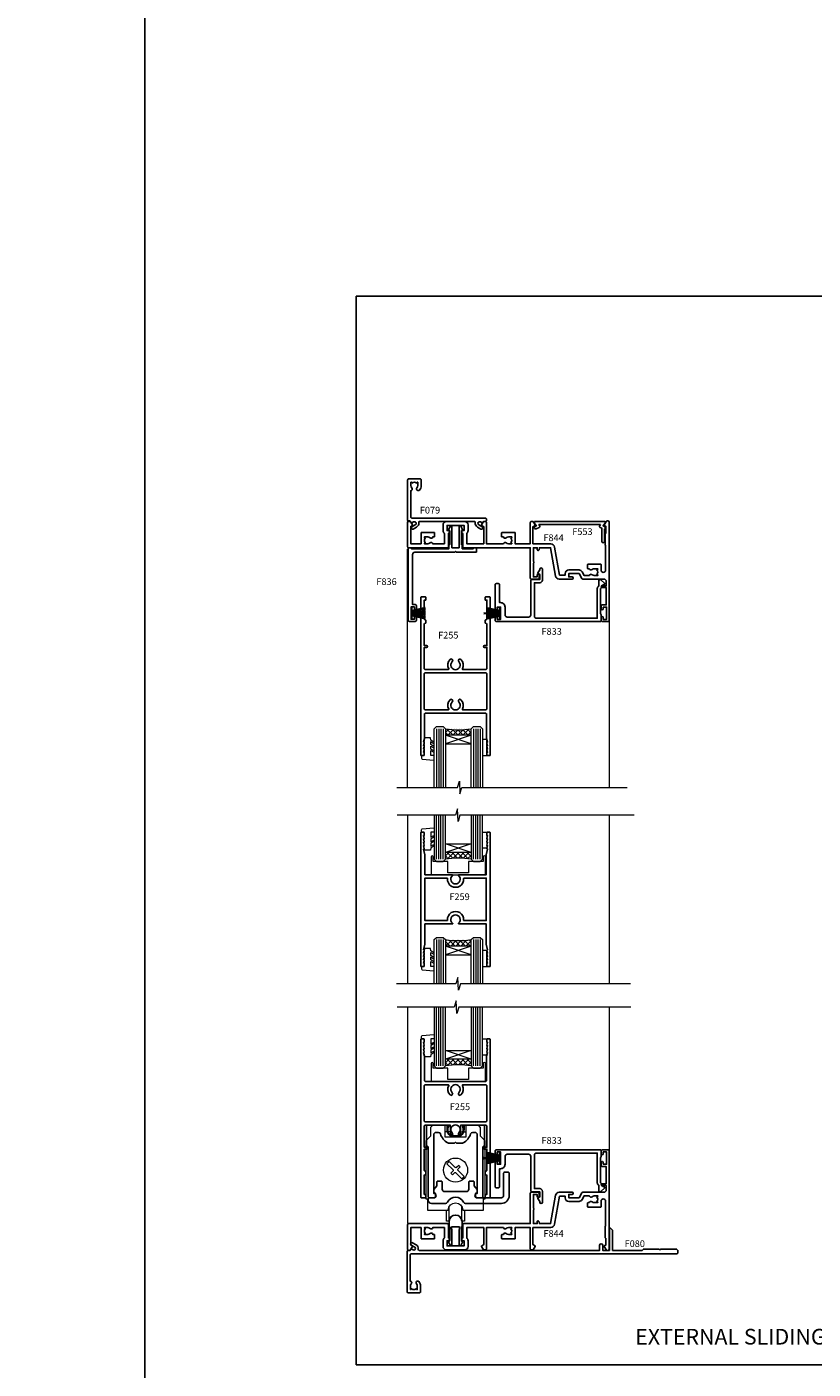
# Model space of a CAD drawing. Extents: x -6058 to 71891, y 5713 to 13407.
# Drawn here: x 2961 to 3312, y 11874 to 12474 of the extents above; entities that cross this region are included whole.
import ezdxf

# ---------------------------------------------------------------- set-up
doc = ezdxf.new("R2010")
doc.units = 0
doc.header["$LTSCALE"] = 3
doc.header["$MEASUREMENT"] = 0
doc.layers.get('0').update_dxf_attribs({"linetype": 'CONTINUOUS'})
doc.layers.get('Defpoints').update_dxf_attribs({"color": 8, "linetype": 'CONTINUOUS'})
for name, color, linetype in [('DIE', 7, 'CONTINUOUS'), ('Gasket', 1, 'CONTINUOUS'), ('TEXT', 3, 'CONTINUOUS')]:
    doc.layers.add(name, color=color, linetype=linetype)
doc.layers.add('HARDWARE', color=8, linetype='CONTINUOUS', lineweight=5)
doc.styles.add('ASL TXT 0.5', font='arial.ttf', dxfattribs={"height": 1.25})
doc.styles.get("Standard").update_dxf_attribs({"font": 'arial.ttf'})
doc.styles.add('Title', font='ARIALN.TTF')
pattern_1 = [(315, (2253.0138, 11890.9027), (1.122532, 1.122532), []), (45, (2253.0138, 11890.9027), (-1.122532, 1.122532), [])]

# ---------------------------------------------------------------- blocks, each defined once
blk = doc.blocks.new('F255-22075')
at = {"flags": 128}
for points in [[(17.94, 27.99, 0.339302), (18.56, 32.2, -0.572183), (18.73, 32.5), (29, 32.5, -0.414214), (29.5, 32), (29.5, 22.6), (28.4, 22.6, 1), (28.4, 21.8), (29.5, 21.8), (29.5, 12.35, -0.414214), (29, 11.85), (28.95, 11.85, 0.414214), (28.75, 11.65), (28.75, 10.55, 0.414214), (28.95, 10.35), (29, 10.35, -0.414214), (29.5, 9.85), (29.5, 1.5), (28.95, 1.5, 0.414214), (28.75, 1.3), (28.75, 0.3, 0.414214), (29.05, 0), (30.7, 0, 0.414214), (31, 0.3), (31, 70.8, 0.414214), (30.8, 71), (29.7, 71, 0.414214), (29.5, 70.8), (29.5, 69.7, 0.414214), (29.7, 69.5), (29.8, 69.5), (29.51, 68.25, 0.483539), (29.7, 68), (29.8, 68), (29.51, 66.75, 0.483539), (29.7, 66.5), (29.8, 66.5), (29.51, 65.25, 0.483539), (29.7, 65), (29.8, 65), (29.41, 63.32, 0.057757), (29.4, 63.27), (29.4, 52.5, -0.414214), (28.9, 52), (2.1, 52, -0.414214), (1.6, 52.5), (1.6, 63.27, 0.057757), (1.59, 63.32), (1.2, 65), (1.3, 65, 0.483539), (1.49, 65.25), (1.2, 66.5), (1.3, 66.5, 0.483539), (1.49, 66.75), (1.2, 68), (1.3, 68, 0.483539), (1.49, 68.25), (1.2, 69.5), (1.3, 69.5, 0.414214), (1.5, 69.7), (1.5, 70.8, 0.414214), (1.3, 71), (0.2, 71, 0.414214), (0, 70.8), (0, 0.3, 0.414214), (0.3, 0), (1.95, 0, 0.414214), (2.25, 0.3), (2.25, 1.3, 0.414214), (2.05, 1.5), (1.5, 1.5), (1.5, 9.85, -0.414214), (2, 10.35), (2.05, 10.35, 0.414214), (2.25, 10.55), (2.25, 11.65, 0.414214), (2.05, 11.85), (2, 11.85, -0.414214), (1.5, 12.35), (1.5, 21.8), (2.6, 21.8, 1), (2.6, 22.6), (1.5, 22.6), (1.5, 32, -0.414214), (2, 32.5), (12.27, 32.5, -0.572183), (12.44, 32.2, 0.339302), (13.06, 27.99, 1), (14.04, 28.99, -2.466335), (16.96, 28.99, 1)], [(2, 50.5), (12.27, 50.5, -0.572183), (12.44, 50.2, 0.339302), (13.06, 45.99, 1), (14.04, 46.99, -2.466335), (16.96, 46.99, 1), (17.94, 45.99, 0.339302), (18.56, 50.2, -0.572183), (18.73, 50.5), (29, 50.5, -0.414214), (29.5, 50), (29.5, 34.5, -0.414214), (29, 34), (2, 34, -0.414214), (1.5, 34.5), (1.5, 50, -0.414214)]]:
    blk.add_lwpolyline(points, format="xyb", close=True, dxfattribs=at)
blk = doc.blocks.new('DY340')
at = {"color": 1}
blk.add_lwpolyline([(1.31, 0), (-1.31, 0), (-1.5, 1.08), (-1.5, 1.48, -0.447214), (-1.5, 1.92), (-1.5, 2.98, -0.447214), (-1.5, 3.42), (-1.5, 4.48, -0.447214), (-1.5, 4.92), (-1.5, 5.98, -0.447214), (-1.5, 6.42), (-1.5, 8), (-2.7, 8), (-2.7, 9.1, -0.385921), (-2.34, 9.5), (2.78, 10, -0.443083), (3, 9.8), (3, 8), (1.5, 8), (1.5, 5.75), (2.55, 6.36, -1), (2.85, 5.84), (1.5, 5.06), (1.5, 3.75), (2.55, 4.36, -1), (2.85, 3.84), (1.5, 3.06), (1.5, 1.75), (2.55, 2.36, -1), (2.85, 1.84), (1.5, 1.06)], format="xyb", close=True, dxfattribs=at)
blk = doc.blocks.new('PBF48650-2B')
for p, q in [((-1.25, 0.5), (-2.6, 6.35)), ((-1.02, 0.5), (-2.13, 6.4)), ((-0.8, 0.5), (-1.66, 6.44)), ((-0.57, 0.5), (-1.18, 6.47)), ((-0.34, 0.5), (-0.71, 6.49)), ((-0.11, 0.5), (-0.26, 7.5)), ((0.11, 0.5), (0.26, 7.5)), ((0.34, 0.5), (0.71, 6.49)), ((0.57, 0.5), (1.18, 6.47)), ((0.8, 0.5), (1.66, 6.44)), ((1.02, 0.5), (2.13, 6.4)), ((1.25, 0.5), (2.6, 6.35))]:
    blk.add_line(p, q)
blk.add_lwpolyline([(-2.4, 0), (2.4, 0), (2.4, 0.5), (-2.4, 0.5)], close=True)
blk = doc.blocks.new('SH276B')
at = {"layer": 'Gasket', "color": 1, "transparency": 33554687}
blk.add_blockref('PBF48650-2B', (0, 0), dxfattribs=at)
blk = doc.blocks.new('F833-22187')
at = {"flags": 128}
blk.add_lwpolyline([(47.4, 21.2), (47.4, 23.5, 0.414214), (46.9, 24), (0.5, 24, 0.414214), (0, 23.5), (0, 22.2, 1), (0.9, 22.2), (0.9, 23), (2.4, 23), (2.4, 17.5), (0.9, 17.5), (0.9, 18.3, 1), (0, 18.3), (0, 7.5, 0.414214), (0.5, 7), (1.5, 7, 0.414214), (2, 7.5), (2, 15.5), (2.4, 15.5, 0.414214), (4.4, 17.5), (4.4, 21, -0.414214), (5.4, 22), (14.9, 22, -0.414214), (15.9, 21), (15.9, 5.7, 0.414214), (16.4, 5.2), (19.9, 5.2), (19.9, 2.87), (19.2, 2.47, 0.414214), (19.13, 2.2), (19.9, 0.86), (19.9, 0.6, 1), (21.1, 0.6), (21.1, 5.4, 0.414214), (19.9, 6.6), (17.5, 6.6), (17.5, 21.5, -0.414214), (18.5, 22.5), (45.6, 22.5), (45.6, 9.2, 0.293258), (46.3, 8.11), (46.3, 5.74, 0.652053), (47.2, 5.34), (48.93, 6.92, 0.507187), (48.9, 7.25), (47.5, 8.05), (47.5, 8.8, 0.414214), (47.1, 9.2), (47.1, 20.32, -0.165206), (47.3, 20.9, 0.165206)], format="xyb", close=True, dxfattribs=at)
blk = doc.blocks.new('F259-22139')
at = {"flags": 128}
for points in [[(1.3, 52.5, 0.483539), (1.49, 52.75), (1.2, 54), (1.3, 54, 0.483539), (1.49, 54.25), (1.2, 55.5), (1.3, 55.5, 0.483539), (1.49, 55.75), (1.2, 57), (1.3, 57, 0.483539), (1.49, 57.25), (1.2, 58.5), (1.3, 58.5, 0.414214), (1.5, 58.7), (1.5, 59.8, 0.414214), (1.3, 60), (0.2, 60, 0.414214), (0, 59.8), (0, 0.2, 0.414214), (0.2, 0), (1.3, 0, 0.414214), (1.5, 0.2), (1.5, 1.3, 0.414214), (1.3, 1.5), (1.2, 1.5), (1.49, 2.75, 0.483539), (1.3, 3), (1.2, 3), (1.49, 4.25, 0.483539), (1.3, 4.5), (1.2, 4.5), (1.49, 5.75, 0.483539), (1.3, 6), (1.2, 6), (1.49, 7.25, 0.483539), (1.3, 7.5), (1.2, 7.5), (1.79, 10.03, 0.057757), (1.8, 10.08), (1.8, 19), (14.04, 19, 0.705426), (14.17, 19.37, -2.808365), (16.83, 19.37, 0.705426), (16.96, 19), (29.2, 19), (29.2, 10.08, 0.057757), (29.21, 10.03), (29.8, 7.5), (29.7, 7.5, 0.483539), (29.51, 7.25), (29.8, 6), (29.7, 6, 0.483539), (29.51, 5.75), (29.8, 4.5), (29.7, 4.5, 0.483539), (29.51, 4.25), (29.8, 3), (29.7, 3, 0.483539), (29.51, 2.75), (29.8, 1.5), (29.7, 1.5, 0.414214), (29.5, 1.3), (29.5, 0.2, 0.414214), (29.7, 0), (30.8, 0, 0.414214), (31, 0.2), (31, 59.8, 0.414214), (30.8, 60), (29.7, 60, 0.414214), (29.5, 59.8), (29.5, 58.7, 0.414214), (29.7, 58.5), (29.8, 58.5), (29.51, 57.25, 0.483539), (29.7, 57), (29.8, 57), (29.51, 55.75, 0.483539), (29.7, 55.5), (29.8, 55.5), (29.51, 54.25, 0.483539), (29.7, 54), (29.8, 54), (29.51, 52.75, 0.483539), (29.7, 52.5), (29.8, 52.5), (29.21, 49.97, 0.057757), (29.2, 49.92), (29.2, 41), (16.96, 41, 0.705426), (16.83, 40.63, -2.808365), (14.17, 40.63, 0.705426), (14.04, 41), (1.8, 41), (1.8, 49.92, 0.057757), (1.79, 49.97), (1.2, 52.5)], [(19.09, 20.72, 1.082326), (11.91, 20.72, -0.437555), (11.71, 20.5), (1.8, 20.5), (1.8, 39.5), (11.71, 39.5, -0.437555), (11.91, 39.28, 1.082326), (19.09, 39.28, -0.437555), (19.29, 39.5), (29.2, 39.5), (29.2, 20.5), (19.29, 20.5, -0.437555)]]:
    blk.add_lwpolyline(points, format="xyb", close=True, dxfattribs=at)
blk = doc.blocks.new('F836-22190')
at = {"flags": 128}
blk.add_lwpolyline([(2.8, 1.8), (2.8, 1), (1.3, 1), (1.3, 6.5), (2.8, 6.5), (2.8, 5.7, 1), (3.7, 5.7), (3.7, 7, 0.414214), (3.2, 7.5), (2, 7.5), (2, 29.9, -0.414214), (3, 30.9), (20.8, 30.9), (21.2, 31.3), (21.6, 30.9), (30.37, 30.9, 0.414214), (30.57, 31.1), (30.57, 32.7, 0.414214), (30.37, 32.9), (29.27, 32.9, 0.414214), (29.07, 32.7), (29.07, 32.5), (24.2, 32.5), (24.2, 34, 0.414216), (24, 34.2, -0.414212), (23.8, 34.4), (23.8, 40.42, -0.267949), (23.9, 40.6), (24.3, 40.83, 0.414214), (24.37, 41.1), (23.5, 42.61, 0.767327), (22.8, 42.42), (22.8, 32.9), (19.6, 32.9), (19.6, 42.42, 0.767327), (18.9, 42.61), (18.03, 41.1, 0.414214), (18.1, 40.83), (18.5, 40.6, -0.267949), (18.6, 40.42), (18.6, 34.4, -0.414214), (18.4, 34.2, 0.414214), (18.2, 34), (18.2, 32.5), (1.5, 32.5), (1.5, 32.7, 0.414214), (1.3, 32.9), (0.2, 32.9, 0.414214), (0, 32.7), (0, 0.5, 0.414214), (0.5, 0), (3.2, 0, 0.414214), (3.7, 0.5), (3.7, 1.8, 1)], format="xyb", close=True, dxfattribs=at)
blk = doc.blocks.new('PB48650-3B')
for p, q in [((-1.25, 0.5), (-2.6, 6.35)), ((-1.02, 0.5), (-2.13, 6.4)), ((-0.8, 0.5), (-1.66, 6.44)), ((-0.57, 0.5), (-1.18, 6.47)), ((-0.34, 0.5), (-0.71, 6.49)), ((-0.11, 0.5), (-0.24, 6.5)), ((0.11, 0.5), (0.24, 6.5)), ((0.34, 0.5), (0.71, 6.49)), ((0.57, 0.5), (1.18, 6.47)), ((0.8, 0.5), (1.66, 6.44)), ((1.02, 0.5), (2.13, 6.4)), ((1.25, 0.5), (2.6, 6.35))]:
    blk.add_line(p, q)
blk.add_lwpolyline([(-2.4, 0), (2.4, 0), (2.4, 0.5), (-2.4, 0.5)], close=True)
blk = doc.blocks.new('SH274B')
blk.add_blockref('PB48650-3B', (0, 0))
blk = doc.blocks.new('F838-22192')
at = {"flags": 128}
blk.add_lwpolyline([(0.9, 0.19), (0.03, 1.7, -0.414214), (0.1, 1.97), (0.5, 2.2, 0.267949), (0.6, 2.37), (0.6, 8.41, 0.342026), (0.45, 8.61, -0.342026), (0.3, 8.8), (0.3, 10.9, -1), (6.1, 10.9), (6.1, 8.8, -0.342026), (5.95, 8.61, 0.342026), (5.8, 8.41), (5.8, 2.37, 0.267949), (5.9, 2.2), (6.3, 1.97, -0.414214), (6.37, 1.7), (5.5, 0.19, -0.767327), (4.8, 0.38), (4.8, 7.25, -0.267951), (4.9, 7.43, 0.267951), (5, 7.6), (5, 8.4, 0.414214), (4.8, 8.6), (1.6, 8.6, 0.414214), (1.4, 8.4), (1.4, 7.6), (1.4, 7.6, 0.267951), (1.5, 7.43, -0.267951), (1.6, 7.25), (1.6, 0.38, -0.767327)], format="xyb", close=True, dxfattribs=at)
blk = doc.blocks.new('F839-22193')
at = {"flags": 128}
blk.add_lwpolyline([(24.65, 0), (22.65, 0, -1), (22.65, 2), (22.65, 28.25, 0.414214), (21.65, 29.25), (20.62, 29.25, 0.326276), (19.67, 28.55, -0.18832), (16.43, 24.57, -0.12997), (15.94, 24.44), (13.35, 24.44), (12.95, 24.84), (12.55, 24.44), (9.96, 24.44, -0.12997), (9.47, 24.57, -0.18832), (6.23, 28.55, 0.326276), (5.28, 29.25), (4.25, 29.25, 0.414214), (3.25, 28.25), (3.25, 2, -1), (3.25, 0), (1.25, 0, -0.414214), (0.75, 0.5), (0.75, 22.6, 0.414214), (0.25, 23.1), (0.2, 23.1, -0.414214), (0, 23.3), (0, 32, -0.414214), (0.5, 32.5), (8.65, 32.5, -0.414214), (9.15, 32), (9.15, 30.7, 0.232554), (10.63, 27.69), (15.27, 27.69, 0.232554), (16.75, 30.7), (16.75, 32, -0.414214), (17.25, 32.5), (25.4, 32.5, -0.414214), (25.9, 32), (25.9, 23.3, -0.414214), (25.7, 23.1), (25.65, 23.1, 0.414214), (25.15, 22.6), (25.15, 0.5, -0.414214)], format="xyb", close=True, dxfattribs=at)
blk = doc.blocks.new('F840-22194')
at = {"flags": 128}
blk.add_lwpolyline([(32.7, 0, 0.414214), (36.2, 3.5), (36.2, 13.5, 0.414214), (35.7, 14), (34.2, 14, 0.414214), (33.7, 13.5), (33.7, 3.5, -0.414214), (32.7, 2.5), (21.6, 2.5, -0.414214), (21.1, 3), (21.1, 4.22, -0.267949), (21.35, 4.65), (21.8, 4.91, 0.267949), (21.9, 5.09), (21.9, 6.09, 0.131652), (21.87, 6.19), (20.6, 7.87), (20.6, 9.5, 0.414214), (20.1, 10), (18.6, 10, 0.414214), (18.1, 9.5), (18.1, 6.3, -0.414214), (17.1, 5.3), (7.3, 5.3, -0.414214), (6.3, 6.3), (6.3, 9.5, 0.414214), (5.8, 10), (4.3, 10, 0.414214), (3.8, 9.5), (3.8, 7.87), (2.53, 6.19, 0.131652), (2.5, 6.09), (2.5, 5.09, 0.267949), (2.6, 4.91), (3.05, 4.65, -0.267949), (3.3, 4.22), (3.3, 3, -0.414214), (2.8, 2.5), (0.5, 2.5, 0.414214), (0, 2), (0, 1.5, 0.414214), (1.5, 0), (7.71, 0, 0.286255), (8.61, 0.56, -0.62361), (15.79, 0.56, 0.286255), (16.69, 0)], format="xyb", close=True, dxfattribs=at)
blk = doc.blocks.new('DR001')
for p, q in [((-2.25, 37.2), (-4.75, 37.2)), ((2.25, 37.2), (4.75, 37.2)), ((-2.12, 18.69), (-1.41, 17.98)), ((1.41, 22.22), (2.12, 21.51)), ((-2.8, -2.8), (-2.8, 3.85)), ((2.8, -2.8), (2.8, 3.85))]:
    blk.add_line(p, q)
for points in [[(-1, 34.9, -0.229649), (-2.25, 37.2), (-2.25, 40.2), (-10.2, 40.2), (-11.2, 39.2), (-11.2, 35.2), (-13.25, 33.15), (-13.25, 7.2), (-12.5, 7.2), (-12.5, 2.2), (-3.25, 2.2, -1), (3.25, 2.2), (12.5, 2.2), (12.5, 7.2), (13.25, 7.2), (13.25, 33.15), (11.2, 35.2), (11.2, 39.2), (10.2, 40.2), (2.25, 40.2), (2.25, 37.2, -0.229649), (1, 34.9)], [(1.41, 22.22), (0.49, 21.3, -0.414214), (-0.21, 21.3), (-2.86, 23.95), (-3.85, 22.96), (-1.2, 20.31, -0.414214), (-1.2, 19.61), (-2.12, 18.69)], [(-1.41, 17.98), (-0.49, 18.9, -0.414214), (0.21, 18.9), (2.86, 16.25), (3.85, 17.24), (1.2, 19.89, -0.414214), (1.2, 20.59), (2.12, 21.51)], [(4, 2.2), (4, -2.8), (2.8, -2.8, 1), (-2.8, -2.8), (-4, -2.8), (-4, 2.2)]]:
    blk.add_lwpolyline(points, format="xyb")
blk.add_lwpolyline([(-4.75, 40.2), (-4.75, 34.9), (4.75, 34.9), (4.75, 40.2)])
blk.add_circle((0, 20.1), 5.4)
blk = doc.blocks.new('F844-22210')
at = {"flags": 128}
blk.add_lwpolyline([(87.4, 38.5), (88.9, 38.5), (88.9, 44), (87.4, 44), (87.4, 43.2, -1), (86.5, 43.2), (86.5, 44.5, -0.414214), (87, 45), (89.5, 45, -0.414214), (90, 44.5), (90, 0.5, -0.414213), (89.5, 0), (88.98, 0, -0.267949), (88.81, 0.1), (87.83, 1.8, -0.414214), (87.9, 2.07), (88.6, 2.47), (88.6, 5.35), (88.26, 5.69, -0.198912), (88.2, 5.83), (88.2, 10.66, -0.198912), (88.26, 10.81), (88.4, 10.95), (88.4, 22.01, 1), (86.43, 22.01), (86.43, 19.55, -0.414214), (86.23, 19.35), (80.58, 19.35, -0.414214), (80.38, 19.55), (80.38, 21.15, -0.414214), (80.58, 21.35), (81.16, 21.35, -0.566658), (82.39, 21.74, 0.183747), (83.4, 21.35), (84.93, 21.35), (84.93, 21.6), (84.57, 21.89, 0.36397), (84.57, 23.86), (84.93, 24.15), (84.93, 24.4), (83.4, 24.4, 0.183747), (82.39, 24.01, -0.566658), (81.16, 24.4), (78.92, 24.4), (77.94, 22.7, -0.267979), (76.56, 21.9), (72, 21.9, -0.414214), (70.4, 23.5), (70.4, 24.2), (67.86, 24.2), (65.66, 11.69, -0.36397), (63.88, 10.2), (56, 10.2), (56, 2.59), (56.9, 2.07, -0.414214), (56.97, 1.8), (56.11, 0.3, -0.267949), (55.94, 0.2), (55.3, 0.2, -0.414214), (54.8, 0.7), (54.8, 10.2), (48.03, 10.2), (48.03, 5.35, -0.414214), (47.83, 5.15), (42.18, 5.15, -0.414214), (41.98, 5.35), (41.98, 6.95, -0.414214), (42.18, 7.15), (42.76, 7.15, -0.566658), (43.99, 7.54, 0.183747), (45, 7.15), (46.53, 7.15), (46.53, 7.4), (46.17, 7.69, 0.36397), (46.17, 9.66), (46.53, 9.95), (46.53, 10.2), (45, 10.2, 0.183747), (43.99, 9.81, -0.566658), (42.76, 10.2), (35.2, 10.2), (35.2, 0.7, -0.414214), (34.7, 0.2), (34.06, 0.2, -0.267949), (33.89, 0.3), (33.03, 1.8, -0.414214), (33.1, 2.07), (34, 2.59), (34, 10.2), (26.4, 10.2), (26.4, 5.64, -0.213422), (27, 4.3), (27, 1.8, -0.414214), (25.4, 0.2), (17.4, 0.2, -0.414214), (15.8, 1.8), (15.8, 4.3, -0.213422), (16.4, 5.64), (16.4, 10.2), (11.24, 10.2, -0.566658), (10.01, 9.81, 0.183747), (9, 10.2), (7.48, 10.2), (7.48, 9.95), (7.83, 9.66, 0.36397), (7.83, 7.69), (7.48, 7.4), (7.48, 7.15), (9, 7.15, 0.183747), (10.01, 7.54, -0.566658), (11.24, 7.15), (11.83, 7.15, -0.414214), (12.03, 6.95), (12.03, 5.35, -0.414214), (11.83, 5.15), (6.18, 5.15, -0.414214), (5.98, 5.35), (5.98, 10.2), (1.4, 10.2), (1.4, 2.47), (2.1, 2.07, -0.414214), (2.17, 1.8), (1.19, 0.1, -0.267949), (1.02, 0), (0.5, 0, -0.414214), (0, 0.5), (0, 11.5, -0.414214), (0.5, 12), (17.7, 12, -0.414214), (18.2, 11.5), (18.2, 5.58, -0.889854), (18.05, 4.3), (17.6, 4.3), (17.6, 2), (25.2, 2), (25.2, 4.3), (24.75, 4.3, -0.889854), (24.6, 5.58), (24.6, 11.5, -0.414214), (25.1, 12), (54.8, 12), (54.8, 25.5, -0.414214), (55.3, 26), (58.2, 26, -0.414214), (58.7, 25.5), (58.7, 24.25, -1), (57.8, 24.25), (57.8, 25), (56.2, 25), (56.2, 18.9, -0.5), (56.2, 18.1), (56.2, 12), (57.93, 12), (57.81, 12.67, -1), (58.69, 12.83), (58.84, 12), (63.88, 12), (66.12, 24.68, -0.36397), (67.69, 26), (73.5, 26, -1), (73.5, 25), (72, 25), (72, 23.5), (76.56, 23.5), (77.86, 25.75, -0.267979), (78.29, 26), (87.7, 26, 0.414214), (88.7, 27), (88.7, 29), (86.9, 29, -1), (86.9, 29.8), (88.7, 29.8), (88.7, 37.5), (87, 37.5, -0.414214), (86.5, 38), (86.5, 39.3, -1), (87.4, 39.3)], format="xyb", close=True, dxfattribs=at)
blk = doc.blocks.new('F080-21200')
at = {"flags": 128}
blk.add_lwpolyline([(1.5, 1.5), (1.5, 3.02, -0.183747), (1.89, 4.04, 0.612248), (1.4, 5.28), (1.4, 17, -0.414214), (1.9, 17.5), (120.5, 17.5, 0.414214), (121, 18), (121, 19), (120.4, 19.6), (113.4, 19.6), (113, 19.2), (112.6, 19.6), (105.6, 19.6), (105, 19), (91.8, 19), (91.8, 27.92, 0.198912), (91.74, 28.06), (90.86, 28.94, 0.198912), (90.72, 29), (90.6, 29, 0.414214), (90.4, 28.8), (90.4, 19), (87.4, 19), (87.4, 21.3, 1), (86, 21.3), (86, 19), (5.45, 19, -0.459253), (4.96, 19.58, 0.308922), (4.01, 21.56), (2.5, 22.43, 1), (1.9, 21.39), (3.41, 20.52, -1), (2.66, 19.22), (1.9, 19.66, 0.414214), (1.63, 19.58), (1.29, 19), (0.5, 19, 0.414214), (0, 18.5), (0, 0.5, 0.414214), (0.5, 0), (5.55, 0, 0.414214), (6.05, 0.5), (6.05, 3.02, 0.183747), (5.29, 5.04, 1), (4.16, 4.04, -0.183747), (4.55, 3.02), (4.55, 1.5), (4.3, 1.5), (4.01, 1.86, -0.36397), (2.04, 1.86), (1.75, 1.5)], format="xyb", close=True, dxfattribs=at)
blk = doc.blocks.new('F079-21199')
at = {"flags": 128}
blk.add_lwpolyline([(4.55, 1.5), (4.55, 3.02, 0.183747), (4.16, 4.04, -1), (5.29, 5.04, -0.183747), (6.05, 3.02), (6.05, 0.5, -0.414214), (5.55, 0), (0.5, 0, -0.414214), (0, 0.5), (0, 18.5, -0.414214), (0.5, 19), (1.29, 19), (1.63, 19.58, -0.414214), (1.9, 19.66), (2.66, 19.22, 1), (3.41, 20.52), (1.9, 21.39, -1), (2.5, 22.43), (4.01, 21.56, -0.308922), (4.96, 19.58, 0.459253), (5.45, 19), (29.75, 19, 0.459253), (30.24, 19.58, -0.308922), (31.19, 21.56), (32.7, 22.43, -1), (33.3, 21.39), (31.79, 20.52, 1), (32.54, 19.22), (33.3, 19.66, -0.414214), (33.57, 19.58), (33.91, 19), (34.7, 19, -0.414214), (35.2, 18.5), (35.2, 18, -0.414214), (34.7, 17.5), (1.9, 17.5, 0.414214), (1.4, 17), (1.4, 5.28, -0.612248), (1.89, 4.04, 0.183747), (1.5, 3.02), (1.5, 1.5), (1.75, 1.5), (2.04, 1.86, 0.36397), (4.01, 1.86), (4.3, 1.5)], format="xyb", close=True, dxfattribs=at)
blk = doc.blocks.new('F553-21329')
at = {"flags": 128}
blk.add_lwpolyline([(30, 1.4), (2.41, 1.4), (2.77, 1.87, 0.482343), (2.59, 2.63), (1.16, 3.3, 0.371116), (0.4, 3.09), (0.4, 2.42, 0.138062), (0.65, 2.21), (1.29, 1.91), (0.47, 0.87, 0.167343), (0.4, 0.68), (0.4, 0.3, 0.414214), (0.7, 0), (31.7, 0, 0.414214), (32, 0.3), (32, 0.68, 0.167343), (31.94, 0.87), (31.12, 1.91), (31.76, 2.21, 0.138062), (32, 2.42), (32, 3.09, 0.158435), (31.71, 3.32), (31.71, 8.9, 1), (30.51, 8.9), (30.51, 2.96), (29.81, 2.63, 0.482343), (29.63, 1.87)], format="xyb", close=True, dxfattribs=at)

msp = doc.modelspace()

# ---------------------------------------------------------------- hatches: boundary and pattern name
at = {"layer": 'HARDWARE', "lineweight": 9}
h = msp.add_hatch(dxfattribs=at)
h.set_pattern_fill('NET', color=8, scale=0.5, angle=-45)
h.set_pattern_definition([(315, (2253.0138, 11824.8467), (1.122532, 1.122532), []), (45, (2253.0138, 11824.8467), (-1.122532, 1.122532), [])])
edge = h.paths.add_edge_path()
edge.add_line((3159.27, 12157.49), (3159.27, 12157.58))
edge.add_arc((3169.87, 12162.49), 11.69, 204.83194, 205.32762)
edge.add_line((3159.31, 12157.49), (3159.27, 12157.49))
edge = h.paths.add_edge_path()
edge.add_arc((3153.43, 12196.53), 37.08, 261.06191, 278.90603, ccw=False)
edge.add_line((3147.67, 12159.91), (3147.67, 12157))
edge.add_line((3147.67, 12157), (3159.17, 12157))
edge.add_line((3159.17, 12157), (3159.17, 12159.9))
h = msp.add_hatch(dxfattribs=at)
h.set_pattern_fill('NET', color=8, scale=0.5, angle=-45)
h.set_pattern_definition(pattern_1)
edge = h.paths.add_edge_path()
edge.add_line((3159.27, 12104.07), (3159.27, 12103.97))
edge.add_arc((3169.87, 12099.07), 11.69, 154.67238, 155.16806, ccw=False)
edge.add_line((3159.31, 12104.07), (3159.27, 12104.07))
edge = h.paths.add_edge_path()
edge.add_arc((3153.43, 12065.02), 37.08, 81.09397, 98.93809)
edge.add_line((3147.67, 12101.65), (3147.67, 12104.56))
edge.add_line((3147.67, 12104.56), (3159.17, 12104.56))
edge.add_line((3159.17, 12104.56), (3159.17, 12101.65))
h = msp.add_hatch(dxfattribs=at)
h.set_pattern_fill('NET', color=8, scale=0.5, angle=-45)
h.set_pattern_definition(pattern_1)
edge = h.paths.add_edge_path()
edge.add_line((3159.27, 12063.24), (3159.27, 12063.33))
edge.add_arc((3169.87, 12068.24), 11.69, 204.83194, 205.32762)
edge.add_line((3159.31, 12063.24), (3159.27, 12063.24))
edge = h.paths.add_edge_path()
edge.add_arc((3153.43, 12102.28), 37.08, 261.06191, 278.90603, ccw=False)
edge.add_line((3147.67, 12065.66), (3147.67, 12062.74))
edge.add_line((3147.67, 12062.74), (3159.17, 12062.74))
edge.add_line((3159.17, 12062.74), (3159.17, 12065.65))
h = msp.add_hatch(dxfattribs=at)
h.set_pattern_fill('NET', color=8, scale=0.5, angle=-45)
h.set_pattern_definition([(315, (2253.0138, 11798.503), (1.122532, 1.122532), []), (45, (2253.0138, 11798.503), (-1.122532, 1.122532), [])])
edge = h.paths.add_edge_path()
edge.add_line((3159.27, 12011.67), (3159.27, 12011.57))
edge.add_arc((3169.87, 12006.67), 11.69, 154.67238, 155.16806, ccw=False)
edge.add_line((3159.31, 12011.67), (3159.27, 12011.67))
edge = h.paths.add_edge_path()
edge.add_arc((3153.43, 11972.62), 37.08, 81.09397, 98.93809)
edge.add_line((3147.67, 12009.25), (3147.67, 12012.16))
edge.add_line((3147.67, 12012.16), (3159.17, 12012.16))
edge.add_line((3159.17, 12012.16), (3159.17, 12009.25))

# ---------------------------------------------------------------- linework, layer by layer
at = {"layer": 'Defpoints'}
msp.add_lwpolyline([(3107.84, 12353.23), (3467.07, 12353.23), (3467.07, 11875.66), (3107.84, 11875.66)], close=True, dxfattribs=at)
at = {"layer": 'DIE'}
msp.add_lwpolyline([(3013.31, 5778.52), (6098.28, 5778.52), (6098.28, 13214.6), (3013.31, 13214.6)], close=True, dxfattribs=at)
at = {"layer": 'HARDWARE', "color": 8, "linetype": 'Continuous', "lineweight": 9}
for p, q in [((3130.78, 12133.67), (3130.78, 12240.18)), ((3220.78, 12208.3), (3220.78, 12133.67)), ((3130.78, 12121.36), (3130.78, 12045.95)), ((3220.78, 12121.36), (3220.78, 12045.95)), ((3130.78, 12035.48), (3130.78, 11938.99)), ((3220.78, 12035.48), (3220.78, 11948.32))]:
    msp.add_line(p, q, dxfattribs=at)
at = {"layer": 'HARDWARE', "color": 4, "lineweight": 9, "ltscale": 3}
for p, q in [((3143.67, 12159.91), (3143.67, 12133.67)), ((3144.67, 12159.91), (3144.67, 12133.67)), ((3145.67, 12159.91), (3145.67, 12133.67)), ((3146.67, 12159.91), (3146.67, 12133.67)), ((3160.17, 12159.9), (3160.17, 12133.67)), ((3161.17, 12159.9), (3161.17, 12133.67)), ((3162.17, 12159.9), (3162.17, 12133.67)), ((3163.17, 12159.9), (3163.17, 12133.67)), ((3143.67, 12101.65), (3143.67, 12121.36)), ((3144.67, 12101.65), (3144.67, 12121.36)), ((3145.67, 12101.65), (3145.67, 12121.36)), ((3146.67, 12101.65), (3146.67, 12121.36)), ((3160.17, 12101.65), (3160.17, 12121.36)), ((3161.17, 12101.65), (3161.17, 12121.36)), ((3162.17, 12101.65), (3162.17, 12121.36)), ((3163.17, 12101.65), (3163.17, 12121.36)), ((3143.67, 12065.66), (3143.67, 12045.95)), ((3144.67, 12065.66), (3144.67, 12045.95)), ((3145.67, 12065.66), (3145.67, 12045.95)), ((3146.67, 12065.66), (3146.67, 12045.95)), ((3160.17, 12065.65), (3160.17, 12045.95)), ((3161.17, 12065.65), (3161.17, 12045.95)), ((3162.17, 12065.65), (3162.17, 12045.95)), ((3163.17, 12065.65), (3163.17, 12045.95)), ((3143.67, 12009.25), (3143.67, 12035.48)), ((3144.67, 12009.25), (3144.67, 12035.48)), ((3145.67, 12009.25), (3145.67, 12035.48)), ((3146.67, 12009.25), (3146.67, 12035.48)), ((3160.17, 12009.25), (3160.17, 12035.48)), ((3161.17, 12009.25), (3161.17, 12035.48)), ((3162.17, 12009.25), (3162.17, 12035.48)), ((3163.17, 12009.25), (3163.17, 12035.48))]:
    msp.add_line(p, q, dxfattribs=at)
at = {"layer": 'HARDWARE', "color": 8, "lineweight": 9}
for p, q in [((3159.17, 12153.12), (3147.67, 12157)), ((3159.17, 12157), (3147.67, 12153.12)), ((3159.17, 12108.43), (3147.67, 12104.56)), ((3159.17, 12104.56), (3147.67, 12108.43)), ((3159.17, 12058.87), (3147.67, 12062.74)), ((3159.17, 12062.74), (3147.67, 12058.87)), ((3159.17, 12016.03), (3147.67, 12012.16)), ((3159.17, 12012.16), (3147.67, 12016.03))]:
    msp.add_line(p, q, dxfattribs=at)
at = {"layer": 'HARDWARE', "lineweight": 9}
for points in [[(3142.67, 12133.67), (3142.67, 12159.91), (3143.67, 12160.91), (3146.67, 12160.91), (3147.67, 12159.91), (3147.67, 12133.67)], [(3159.17, 12133.67), (3159.17, 12159.9), (3160.17, 12160.9), (3163.17, 12160.9), (3164.17, 12159.9), (3164.17, 12133.67)], [(3142.67, 12121.36), (3142.67, 12101.65), (3143.67, 12100.65), (3146.67, 12100.65), (3147.67, 12101.65), (3147.67, 12121.36)], [(3159.17, 12121.36), (3159.17, 12101.65), (3160.17, 12100.65), (3163.17, 12100.65), (3164.17, 12101.65), (3164.17, 12121.36)], [(3142.67, 12045.95), (3142.67, 12065.66), (3143.67, 12066.66), (3146.67, 12066.66), (3147.67, 12065.66), (3147.67, 12045.95)], [(3159.17, 12045.95), (3159.17, 12065.65), (3160.17, 12066.65), (3163.17, 12066.65), (3164.17, 12065.65), (3164.17, 12045.95)], [(3142.67, 12035.48), (3142.67, 12009.25), (3143.67, 12008.25), (3146.67, 12008.25), (3147.67, 12009.25), (3147.67, 12035.48)], [(3159.17, 12035.48), (3159.17, 12009.25), (3160.17, 12008.25), (3163.17, 12008.25), (3164.17, 12009.25), (3164.17, 12035.48)]]:
    msp.add_lwpolyline(points, dxfattribs=at)
at = {"layer": 'HARDWARE', "color": 8, "lineweight": 9}
for points in [[(3159.17, 12157), (3147.67, 12157), (3147.67, 12153.12), (3159.17, 12153.12)], [(3159.17, 12104.56), (3147.67, 12104.56), (3147.67, 12108.43), (3159.17, 12108.43)], [(3159.17, 12062.74), (3147.67, 12062.74), (3147.67, 12058.87), (3159.17, 12058.87)], [(3159.17, 12012.16), (3147.67, 12012.16), (3147.67, 12016.03), (3159.17, 12016.03)]]:
    msp.add_lwpolyline(points, close=True, dxfattribs=at)
at = {"layer": 'HARDWARE', "color": 1}
for points in [[(3166.17, 12155.06), (3164.17, 12155.06), (3164.17, 12147.9), (3166.17, 12147.9)], [(3166.17, 12106.49), (3164.17, 12106.49), (3164.17, 12113.65), (3166.17, 12113.65)], [(3166.17, 12060.81), (3164.17, 12060.81), (3164.17, 12053.65), (3166.17, 12053.65)], [(3166.17, 12014.09), (3164.17, 12014.09), (3164.17, 12021.25), (3166.17, 12021.25)]]:
    msp.add_lwpolyline(points, close=True, dxfattribs=at)
at = {"layer": 'HARDWARE', "color": 8, "linetype": 'Continuous', "lineweight": 9}
for points in [[(3125.98, 12133.67), (3153.04, 12133.67), (3153.9, 12136.53), (3154.15, 12130.9), (3155.06, 12133.67), (3228.86, 12133.67)], [(3232.03, 12121.36), (3154.15, 12121.36), (3153.29, 12118.49), (3153.04, 12124.13), (3152.13, 12121.36), (3126.05, 12121.36)], [(3230.33, 12045.95), (3154.38, 12045.95), (3153.52, 12043.09), (3153.27, 12048.72), (3152.36, 12045.95), (3125.84, 12045.95)], [(3230.52, 12035.48), (3153.6, 12035.48), (3152.74, 12032.62), (3152.49, 12038.26), (3151.58, 12035.48), (3126.11, 12035.48)]]:
    msp.add_lwpolyline(points, dxfattribs=at)
at = {"layer": 'HARDWARE', "color": 8}
for points in [[(3164.59, 12102.7), (3164.59, 12100.65), (3157.99, 12100.65), (3157.99, 12095.55), (3148.79, 12095.54), (3148.79, 12100.64), (3142.19, 12100.65), (3142.19, 12102.7, 1), (3141.29, 12102.7), (3141.29, 12094.65), (3165.49, 12094.65), (3165.49, 12102.7, 1)], [(3164.59, 12010.3), (3164.59, 12008.25), (3157.99, 12008.25), (3157.99, 12003.15), (3148.79, 12003.14), (3148.79, 12008.24), (3142.19, 12008.25), (3142.19, 12010.3, 1), (3141.29, 12010.3), (3141.29, 12002.25), (3165.49, 12002.25), (3165.49, 12010.3, 1)]]:
    msp.add_lwpolyline(points, format="xyb", close=True, dxfattribs=at)
at = {"layer": 'HARDWARE', "color": 8, "lineweight": 9}
for centre, start, end in [((3153.43, 12197.15), 261.20814, 278.7598), ((3153.43, 12064.4), 81.2402, 98.79186), ((3153.43, 12102.9), 261.20814, 278.7598), ((3153.43, 11972), 81.2402, 98.79186)]:
    msp.add_arc(centre, 37.69, start, end, dxfattribs=at)

# ---------------------------------------------------------------- block references
at = {"layer": 'DIE', "color": 6, "xscale": -1, "rotation": 180}
for name, p in [('F079-21199', (3130.78, 12271.6)), ('F844-22210', (3130.78, 12252.8)), ('F553-21329', (3186.99, 12252.58)), ('F833-22187', (3169.88, 12231.8)), ('F255-22075', (3136.67, 12218.9))]:
    msp.add_blockref(name, p, dxfattribs=at)
at = {"layer": 'DIE', "color": 6}
for name, p in [('F836-22190', (3130.99, 12207.9)), ('F259-22139', (3136.67, 12053.65)), ('F255-22075', (3136.67, 11950.25)), ('F839-22193', (3139.22, 11950.25)), ('F844-22210', (3130.78, 11926.75)), ('F833-22187', (3169.88, 11947.75)), ('F840-22194', (3139.97, 11947.75)), ('F838-22192', (3148.98, 11928.75)), ('F080-21200', (3130.52, 11907.75))]:
    msp.add_blockref(name, p, dxfattribs=at)
at = {"layer": 'HARDWARE', "color": 6}
for name, p, rotation in [('SH274B', (3132.29, 12211.65), 270), ('SH276B', (3172.28, 12211.55), 90), ('SH276B', (3172.28, 11968), 90)]:
    msp.add_blockref(name, p, dxfattribs=dict(at, rotation=rotation))
at = {"layer": 'HARDWARE', "color": 6, "xscale": -1, "rotation": 180}
for p in [(3139.67, 12155.9), (3139.67, 12061.65)]:
    msp.add_blockref('DY340', p, dxfattribs=at)
at = {"layer": 'HARDWARE', "color": 6}
for name, p in [('DY340', (3139.67, 12105.65)), ('DY340', (3139.67, 12013.25)), ('DR001', (3152.17, 11942.55))]:
    msp.add_blockref(name, p, dxfattribs=at)

# ---------------------------------------------------------------- texts
at = {"lineweight": 9, "insert": (1127.16, 12144.99), "char_height": 80, "attachment_point": 1, "style": 'ASL TXT 0.5'}
msp.add_mtext_dynamic_manual_height_columns('\\pi242.17042;{\\C8;EXTERNAL SLIDING DOORS}', width=1736.577, gutter_width=330.49, heights=[154.19], dxfattribs=at)
at = {"layer": 'TEXT', "style": 'Title'}
msp.add_text('EXTERNAL SLIDING DOOR', height=7, dxfattribs=at).set_placement((3232.45, 11884.67))
at = {"layer": 'TEXT', "color": 3, "ltscale": 0.12, "char_height": 3, "width": 14.5166, "attachment_point": 2}
for s, insert in [('F079', (3140.77, 12259.13)), ('{\\fArial|b0|i0|c0|p34;F844}', (3195.97, 12246.81)), ('F553', (3208.87, 12249.55)), ('{\\fArial|b0|i0|c0|p34;F836}', (3121.35, 12227.18)), ('{\\fArial|b0|i0|c0|p34;F833}', (3195.12, 12204.93)), ('{\\fArial|b0|i0|c0|p34;F255}', (3148.94, 12203.25)), ('F259', (3153.98, 12086.34)), ('F255', (3154.15, 11992.45)), ('{\\fArial|b0|i0|c0|p34;F833}', (3195.12, 11977.4)), ('{\\fArial|b0|i0|c0|p34;F844}', (3195.97, 11935.8)), ('F080', (3232.25, 11931.26))]:
    msp.add_mtext(s, dxfattribs=dict(at, insert=insert))

doc.saveas('drawing.dxf')
